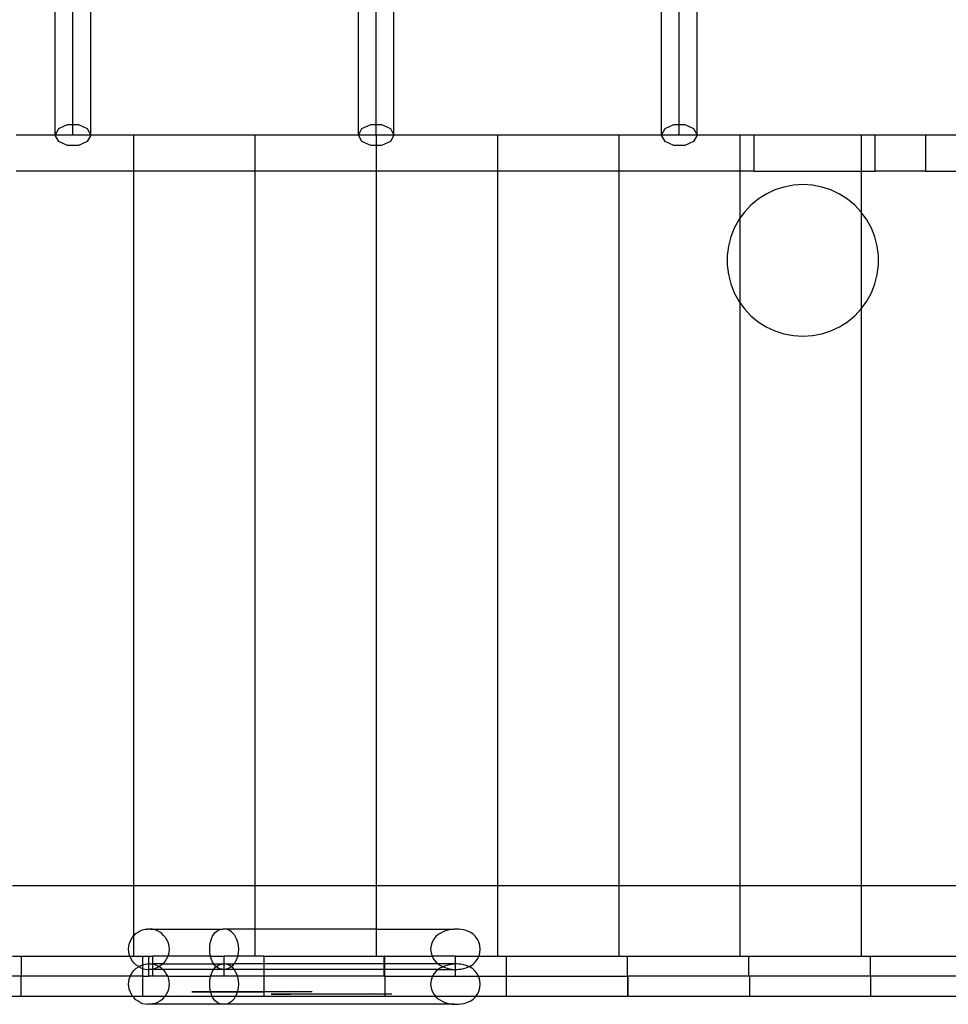
# Model space of a CAD drawing. Units: centimetres. Extents: x -709 to 998, y -587 to 584.
# Drawn here: x 326 to 417, y -199 to -102 of the extents above; entities that cross this region are included whole.
import ezdxf

# ---------------------------------------------------------------- set-up
doc = ezdxf.new("R2010")
doc.units = ezdxf.units.CM

msp = doc.modelspace()

# ---------------------------------------------------------------- linework, layer by layer
for p, q in [((329.034, -113.102), (329.034, -89.659)), ((330.784, -113.102), (330.784, -89.659)), ((360.784, -113.102), (360.784, -89.659)), ((390.784, -113.102), (390.784, -89.659)), ((392.534, -113.102), (392.534, -89.659)), ((332.534, -113.102), (332.534, -91.409)), ((359.034, -113.102), (359.034, -91.409)), ((362.534, -113.102), (362.534, -91.409)), ((389.034, -113.102), (389.034, -91.409)), ((329.034, -113.102), (329.369, -112.461)), ((329.369, -112.461), (330.244, -112.064)), ((330.244, -112.064), (331.325, -112.064)), ((331.325, -112.064), (332.2, -112.461)), ((332.2, -112.461), (332.534, -113.102)), ((359.034, -113.102), (359.369, -112.461)), ((359.369, -112.461), (360.244, -112.064)), ((360.244, -112.064), (361.325, -112.064)), ((361.325, -112.064), (362.2, -112.461)), ((362.2, -112.461), (362.534, -113.102)), ((389.034, -113.102), (389.369, -112.461)), ((389.369, -112.461), (390.244, -112.064)), ((390.244, -112.064), (391.325, -112.064)), ((391.325, -112.064), (392.2, -112.461)), ((392.2, -112.461), (392.534, -113.102)), ((329.034, -113.102), (325.147, -113.102)), ((329.369, -113.744), (329.034, -113.102)), ((332.534, -113.102), (329.034, -113.102)), ((330.244, -114.141), (329.369, -113.744)), ((332.2, -113.744), (331.325, -114.141)), ((332.534, -113.102), (332.2, -113.744)), ((336.784, -113.102), (332.534, -113.102)), ((348.784, -113.102), (336.784, -113.102)), ((336.784, -113.102), (336.784, -116.68)), ((359.034, -113.102), (348.784, -113.102)), ((348.784, -113.102), (348.784, -116.68)), ((359.369, -113.744), (359.034, -113.102)), ((360.784, -113.102), (359.034, -113.102)), ((360.244, -114.141), (359.369, -113.744)), ((362.534, -113.102), (360.784, -113.102)), ((360.784, -113.102), (360.784, -114.141)), ((362.2, -113.744), (361.325, -114.141)), ((362.534, -113.102), (362.2, -113.744)), ((372.784, -113.102), (362.534, -113.102)), ((384.784, -113.102), (372.784, -113.102)), ((372.784, -113.102), (372.784, -116.68)), ((389.034, -113.102), (384.784, -113.102)), ((384.784, -113.102), (384.784, -116.68)), ((389.369, -113.744), (389.034, -113.102)), ((392.534, -113.102), (389.034, -113.102)), ((390.244, -114.141), (389.369, -113.744)), ((392.2, -113.744), (391.325, -114.141)), ((392.534, -113.102), (392.2, -113.744)), ((396.784, -113.102), (392.534, -113.102)), ((398.147, -113.102), (396.784, -113.102)), ((396.784, -113.102), (396.784, -116.68)), ((398.147, -113.102), (398.147, -116.68)), ((408.784, -113.102), (398.147, -113.102)), ((410.147, -113.102), (408.784, -113.102)), ((408.784, -113.102), (408.784, -116.68)), ((410.147, -116.68), (410.147, -113.102)), ((415.147, -113.102), (410.147, -113.102)), ((415.147, -113.102), (415.147, -116.68)), ((420.784, -113.102), (415.147, -113.102)), ((331.325, -114.141), (330.244, -114.141)), ((360.784, -114.141), (360.244, -114.141)), ((361.325, -114.141), (360.784, -114.141)), ((360.784, -114.141), (360.784, -116.68)), ((391.325, -114.141), (390.244, -114.141)), ((336.784, -116.68), (325.147, -116.68)), ((336.784, -116.68), (336.784, -187.35)), ((348.784, -116.68), (336.784, -116.68)), ((348.784, -116.68), (348.784, -187.35)), ((360.784, -116.68), (348.784, -116.68)), ((360.784, -116.68), (360.784, -187.35)), ((372.784, -116.68), (360.784, -116.68)), ((372.784, -116.68), (372.784, -187.35)), ((384.784, -116.68), (372.784, -116.68)), ((384.784, -116.68), (384.784, -187.35)), ((396.784, -116.68), (384.784, -116.68)), ((396.784, -116.68), (396.784, -121.335)), ((398.147, -116.68), (396.784, -116.68)), ((398.147, -116.68), (408.784, -116.68)), ((408.784, -116.68), (410.147, -116.68)), ((408.784, -116.68), (408.784, -120.726)), ((415.147, -116.68), (410.147, -116.68)), ((415.147, -116.68), (420.784, -116.68)), ((400.245, -118.533), (399.392, -118.935)), ((401.14, -118.242), (400.245, -118.533)), ((402.066, -118.066), (401.14, -118.242)), ((403.006, -118.007), (402.066, -118.066)), ((403.946, -118.066), (403.006, -118.007)), ((404.871, -118.242), (403.946, -118.066)), ((405.767, -118.533), (404.871, -118.242)), ((406.619, -118.935), (405.767, -118.533)), ((398.597, -119.439), (397.872, -120.04)), ((399.392, -118.935), (398.597, -119.439)), ((407.414, -119.439), (406.619, -118.935)), ((408.14, -120.04), (407.414, -119.439)), ((397.227, -120.726), (396.784, -121.335)), ((397.872, -120.04), (397.227, -120.726)), ((408.784, -120.726), (408.14, -120.04)), ((409.338, -121.488), (408.784, -120.726)), ((408.784, -120.726), (408.784, -130.288)), ((396.673, -121.488), (396.219, -122.313)), ((396.784, -121.335), (396.673, -121.488)), ((396.784, -121.335), (396.784, -129.679)), ((409.792, -122.313), (409.338, -121.488)), ((396.219, -122.313), (395.873, -123.189)), ((410.139, -123.189), (409.792, -122.313)), ((395.873, -123.189), (395.638, -124.101)), ((410.373, -124.101), (410.139, -123.189)), ((395.638, -124.101), (395.52, -125.036)), ((410.491, -125.036), (410.373, -124.101)), ((395.52, -125.036), (395.52, -125.978)), ((410.491, -125.978), (410.491, -125.036)), ((395.52, -125.978), (395.638, -126.912)), ((410.373, -126.912), (410.491, -125.978)), ((395.638, -126.912), (395.873, -127.824)), ((410.139, -127.824), (410.373, -126.912)), ((395.873, -127.824), (396.219, -128.7)), ((409.792, -128.7), (410.139, -127.824)), ((396.219, -128.7), (396.673, -129.526)), ((396.673, -129.526), (396.784, -129.679)), ((408.784, -130.288), (409.338, -129.526)), ((409.338, -129.526), (409.792, -128.7)), ((396.784, -129.679), (397.227, -130.288)), ((396.784, -129.679), (396.784, -187.35)), ((397.227, -130.288), (397.872, -130.974)), ((408.14, -130.974), (408.784, -130.288)), ((408.784, -130.288), (408.784, -187.35)), ((397.872, -130.974), (398.597, -131.574)), ((407.414, -131.574), (408.14, -130.974)), ((398.597, -131.574), (399.392, -132.079)), ((399.392, -132.079), (400.245, -132.48)), ((400.245, -132.48), (401.14, -132.771)), ((404.871, -132.771), (405.767, -132.48)), ((405.767, -132.48), (406.619, -132.079)), ((406.619, -132.079), (407.414, -131.574)), ((401.14, -132.771), (402.066, -132.948)), ((402.066, -132.948), (403.006, -133.007)), ((403.006, -133.007), (403.946, -132.948)), ((403.946, -132.948), (404.871, -132.771)), ((324.784, -187.35), (336.784, -187.35)), ((336.784, -187.35), (336.784, -192.35)), ((336.784, -187.35), (348.784, -187.35)), ((348.784, -187.35), (348.784, -191.667)), ((348.784, -187.35), (360.784, -187.35)), ((360.784, -187.35), (360.784, -191.667)), ((360.784, -187.35), (372.784, -187.35)), ((372.784, -187.35), (372.784, -194.35)), ((372.784, -187.35), (384.784, -187.35)), ((384.784, -187.35), (384.784, -194.35)), ((384.784, -187.35), (396.784, -187.35)), ((396.784, -187.35), (396.784, -194.35)), ((396.784, -187.35), (408.784, -187.35)), ((408.784, -187.35), (408.784, -194.35)), ((408.784, -187.35), (420.784, -187.35)), ((337.218, -191.975), (337.438, -191.854)), ((337.438, -191.854), (337.672, -191.761)), ((337.672, -191.761), (337.915, -191.699)), ((337.915, -191.699), (338.144, -191.667)), ((338.466, -191.667), (338.144, -191.667)), ((338.666, -191.699), (338.466, -191.667)), ((338.466, -191.667), (345.628, -191.667)), ((338.909, -191.761), (338.666, -191.699)), ((339.143, -191.854), (338.909, -191.761)), ((339.363, -191.975), (339.143, -191.854)), ((344.856, -192.026), (344.991, -191.907)), ((344.991, -191.907), (345.127, -191.816)), ((345.127, -191.816), (345.262, -191.75)), ((345.262, -191.75), (345.396, -191.704)), ((345.396, -191.704), (345.53, -191.675)), ((345.53, -191.675), (345.628, -191.667)), ((345.805, -191.667), (345.628, -191.667)), ((345.93, -191.687), (345.805, -191.667)), ((348.784, -191.667), (345.805, -191.667)), ((346.063, -191.723), (345.93, -191.687)), ((346.196, -191.776), (346.063, -191.723)), ((346.328, -191.849), (346.196, -191.776)), ((346.46, -191.944), (346.328, -191.849)), ((348.784, -191.667), (348.784, -194.35)), ((360.784, -191.667), (348.784, -191.667)), ((360.784, -191.667), (360.784, -194.35)), ((360.784, -191.667), (368.5, -191.667)), ((367.366, -191.944), (367.594, -191.849)), ((367.594, -191.849), (367.823, -191.776)), ((367.823, -191.776), (368.053, -191.723)), ((368.053, -191.723), (368.282, -191.687)), ((368.282, -191.687), (368.5, -191.667)), ((368.757, -191.667), (368.5, -191.667)), ((368.975, -191.675), (368.757, -191.667)), ((369.208, -191.704), (368.975, -191.675)), ((369.441, -191.75), (369.208, -191.704)), ((369.675, -191.816), (369.441, -191.75)), ((369.909, -191.907), (369.675, -191.816)), ((370.143, -192.026), (369.909, -191.907)), ((336.428, -192.928), (336.536, -192.7)), ((336.536, -192.7), (336.67, -192.488)), ((336.67, -192.488), (336.784, -192.35)), ((336.784, -192.35), (336.831, -192.294)), ((336.784, -192.35), (336.784, -194.35)), ((336.831, -192.294), (337.014, -192.122)), ((337.014, -192.122), (337.218, -191.975)), ((339.567, -192.122), (339.363, -191.975)), ((339.75, -192.294), (339.567, -192.122)), ((339.75, -192.294), (339.911, -192.488)), ((339.911, -192.488), (340.045, -192.7)), ((340.045, -192.7), (340.153, -192.928)), ((344.39, -192.94), (344.482, -192.635)), ((344.482, -192.635), (344.596, -192.383)), ((344.596, -192.383), (344.723, -192.182)), ((344.723, -192.182), (344.856, -192.026)), ((346.591, -192.066), (346.46, -191.944)), ((346.591, -192.066), (346.72, -192.221)), ((346.72, -192.221), (346.844, -192.416)), ((346.844, -192.416), (346.958, -192.659)), ((346.958, -192.659), (347.053, -192.954)), ((366.503, -192.659), (366.338, -192.954)), ((366.701, -192.416), (366.503, -192.659)), ((366.916, -192.221), (366.701, -192.416)), ((367.139, -192.066), (366.916, -192.221)), ((367.139, -192.066), (367.366, -191.944)), ((370.374, -192.182), (370.143, -192.026)), ((370.593, -192.383), (370.374, -192.182)), ((370.791, -192.635), (370.593, -192.383)), ((370.95, -192.94), (370.791, -192.635)), ((336.288, -193.665), (336.303, -193.414)), ((336.303, -193.916), (336.288, -193.665)), ((336.303, -193.414), (336.351, -193.167)), ((336.351, -193.167), (336.428, -192.928)), ((340.153, -192.928), (340.23, -193.167)), ((340.23, -193.167), (340.278, -193.414)), ((340.278, -193.414), (340.293, -193.665)), ((340.293, -193.665), (340.278, -193.916)), ((344.315, -193.665), (344.332, -193.291)), ((344.332, -194.04), (344.315, -193.665)), ((344.332, -193.291), (344.39, -192.94)), ((347.053, -192.954), (347.119, -193.294)), ((347.119, -193.294), (347.146, -193.665)), ((347.146, -193.665), (347.119, -194.036)), ((366.224, -193.294), (366.176, -193.665)), ((366.176, -193.665), (366.224, -194.036)), ((366.338, -192.954), (366.224, -193.294)), ((371.051, -193.291), (370.95, -192.94)), ((371.08, -193.665), (371.051, -193.291)), ((371.051, -194.04), (371.08, -193.665)), ((324.784, -194.35), (325.654, -194.35)), ((325.654, -194.35), (325.654, -196.35)), ((325.654, -194.35), (336.411, -194.35)), ((336.351, -194.163), (336.303, -193.916)), ((336.411, -194.35), (336.351, -194.163)), ((336.428, -194.402), (336.411, -194.35)), ((336.411, -194.35), (336.784, -194.35)), ((336.536, -194.63), (336.428, -194.402)), ((336.67, -194.842), (336.536, -194.63)), ((336.831, -195.036), (336.67, -194.842)), ((336.784, -194.35), (337.654, -194.35)), ((337.654, -194.35), (337.654, -195.223)), ((337.654, -194.35), (338.29, -194.35)), ((338.29, -195.122), (338.29, -194.35)), ((338.29, -194.35), (338.687, -194.35)), ((338.687, -195.122), (338.687, -194.35)), ((340.17, -194.35), (338.687, -194.35)), ((339.911, -194.842), (339.75, -195.036)), ((340.045, -194.63), (339.911, -194.842)), ((340.153, -194.402), (340.045, -194.63)), ((340.17, -194.35), (340.153, -194.402)), ((340.23, -194.163), (340.17, -194.35)), ((344.384, -194.35), (340.17, -194.35)), ((340.278, -193.916), (340.23, -194.163)), ((344.384, -194.35), (344.332, -194.04)), ((344.39, -194.39), (344.384, -194.35)), ((344.384, -194.35), (345.731, -194.35)), ((344.482, -194.695), (344.39, -194.39)), ((344.596, -194.948), (344.482, -194.695)), ((345.731, -195.122), (345.731, -194.35)), ((347.058, -194.35), (345.731, -194.35)), ((346.958, -194.671), (346.844, -194.914)), ((347.053, -194.377), (346.958, -194.671)), ((347.058, -194.35), (347.053, -194.377)), ((347.119, -194.036), (347.058, -194.35)), ((348.784, -194.35), (347.058, -194.35)), ((349.654, -194.35), (348.784, -194.35)), ((349.654, -194.35), (349.654, -195.122)), ((349.654, -194.35), (360.784, -194.35)), ((360.784, -194.35), (361.585, -194.35)), ((361.654, -194.35), (361.585, -194.35)), ((361.585, -195.122), (361.585, -194.35)), ((361.654, -194.35), (366.329, -194.35)), ((361.654, -195.122), (361.654, -194.35)), ((366.224, -194.036), (366.329, -194.35)), ((368.628, -194.35), (366.329, -194.35)), ((366.329, -194.35), (366.338, -194.377)), ((366.338, -194.377), (366.503, -194.671)), ((366.503, -194.671), (366.701, -194.914)), ((368.628, -195.122), (368.628, -194.35)), ((368.628, -194.35), (370.962, -194.35)), ((370.593, -194.948), (370.791, -194.695)), ((370.791, -194.695), (370.95, -194.39)), ((370.95, -194.39), (370.962, -194.35)), ((370.962, -194.35), (371.051, -194.04)), ((370.962, -194.35), (372.784, -194.35)), ((372.784, -194.35), (373.654, -194.35)), ((373.654, -194.35), (373.654, -196.35)), ((373.654, -194.35), (384.784, -194.35)), ((384.784, -194.35), (385.654, -194.35)), ((385.654, -196.35), (385.654, -194.35)), ((385.654, -194.35), (396.784, -194.35)), ((396.784, -194.35), (397.654, -194.35)), ((397.654, -196.35), (397.654, -194.35)), ((397.654, -194.35), (408.784, -194.35)), ((408.784, -194.35), (409.654, -194.35)), ((409.654, -194.35), (409.654, -196.35)), ((409.654, -194.35), (420.784, -194.35)), ((336.67, -195.943), (336.831, -195.749)), ((337.014, -195.208), (336.831, -195.036)), ((336.831, -195.749), (337.014, -195.577)), ((337.218, -195.356), (337.014, -195.208)), ((337.014, -195.577), (337.218, -195.43)), ((337.285, -195.393), (337.218, -195.356)), ((337.218, -195.43), (337.285, -195.393)), ((337.285, -195.393), (337.438, -195.309)), ((337.438, -195.477), (337.285, -195.393)), ((337.438, -195.309), (337.654, -195.223)), ((337.438, -195.477), (337.654, -195.562)), ((337.654, -195.223), (337.672, -195.216)), ((337.654, -195.223), (337.654, -195.562)), ((337.654, -195.562), (337.654, -196.35)), ((337.654, -195.562), (337.672, -195.569)), ((337.672, -195.216), (337.915, -195.154)), ((337.672, -195.569), (337.915, -195.632)), ((337.915, -195.154), (338.144, -195.122)), ((337.915, -195.632), (338.144, -195.663)), ((338.29, -195.122), (338.144, -195.122)), ((338.144, -195.663), (338.29, -195.663)), ((338.29, -195.663), (338.29, -195.122)), ((338.29, -195.122), (338.466, -195.122)), ((338.29, -196.35), (338.29, -195.663)), ((338.466, -195.663), (338.29, -195.663)), ((338.666, -195.154), (338.466, -195.122)), ((338.466, -195.122), (338.687, -195.122)), ((338.666, -195.632), (338.466, -195.663)), ((338.687, -195.663), (338.466, -195.663)), ((338.687, -195.159), (338.666, -195.154)), ((338.687, -195.626), (338.666, -195.632)), ((338.687, -195.159), (338.687, -195.122)), ((339.658, -195.122), (338.687, -195.122)), ((338.909, -195.216), (338.687, -195.159)), ((338.687, -195.626), (338.687, -195.159)), ((338.909, -195.569), (338.687, -195.626)), ((338.687, -195.663), (338.687, -195.626)), ((338.687, -196.35), (338.687, -195.663)), ((339.658, -195.663), (338.687, -195.663)), ((339.143, -195.309), (338.909, -195.216)), ((339.143, -195.477), (338.909, -195.569)), ((339.296, -195.393), (339.143, -195.309)), ((339.296, -195.393), (339.143, -195.477)), ((339.363, -195.356), (339.296, -195.393)), ((339.363, -195.43), (339.296, -195.393)), ((339.567, -195.208), (339.363, -195.356)), ((339.567, -195.577), (339.363, -195.43)), ((339.658, -195.122), (339.567, -195.208)), ((339.658, -195.663), (339.567, -195.577)), ((339.75, -195.036), (339.658, -195.122)), ((339.658, -195.122), (344.707, -195.122)), ((339.75, -195.749), (339.658, -195.663)), ((344.707, -195.663), (339.658, -195.663)), ((339.75, -195.749), (339.911, -195.943)), ((344.482, -196.09), (344.596, -195.838)), ((344.707, -195.122), (344.596, -194.948)), ((344.596, -195.838), (344.707, -195.663)), ((344.723, -195.148), (344.707, -195.122)), ((344.707, -195.122), (345.628, -195.122)), ((344.707, -195.663), (344.723, -195.637)), ((345.628, -195.663), (344.707, -195.663)), ((344.856, -195.304), (344.723, -195.148)), ((344.723, -195.637), (344.856, -195.481)), ((344.956, -195.393), (344.856, -195.304)), ((344.856, -195.481), (344.956, -195.393)), ((344.956, -195.393), (344.991, -195.362)), ((344.991, -195.424), (344.956, -195.393)), ((344.991, -195.362), (345.127, -195.271)), ((345.127, -195.514), (344.991, -195.424)), ((345.127, -195.271), (345.262, -195.205)), ((345.262, -195.58), (345.127, -195.514)), ((345.262, -195.205), (345.396, -195.159)), ((345.396, -195.627), (345.262, -195.58)), ((345.396, -195.159), (345.53, -195.13)), ((345.53, -195.655), (345.396, -195.627)), ((345.53, -195.13), (345.628, -195.122)), ((345.628, -195.663), (345.53, -195.655)), ((345.628, -195.122), (345.731, -195.122)), ((345.628, -195.663), (345.731, -195.663)), ((345.731, -195.663), (345.731, -195.122)), ((345.805, -195.122), (345.731, -195.122)), ((345.731, -196.35), (345.731, -195.663)), ((345.731, -195.663), (345.805, -195.663)), ((345.93, -195.142), (345.805, -195.122)), ((345.805, -195.122), (346.709, -195.122)), ((345.93, -195.643), (345.805, -195.663)), ((346.709, -195.663), (345.805, -195.663)), ((346.063, -195.178), (345.93, -195.142)), ((346.063, -195.607), (345.93, -195.643)), ((346.196, -195.232), (346.063, -195.178)), ((346.196, -195.554), (346.063, -195.607)), ((346.328, -195.304), (346.196, -195.232)), ((346.328, -195.481), (346.196, -195.554)), ((346.45, -195.393), (346.328, -195.304)), ((346.45, -195.393), (346.328, -195.481)), ((346.46, -195.386), (346.45, -195.393)), ((346.46, -195.399), (346.45, -195.393)), ((346.591, -195.264), (346.46, -195.386)), ((346.591, -195.521), (346.46, -195.399)), ((346.709, -195.122), (346.591, -195.264)), ((346.591, -195.521), (346.709, -195.663)), ((346.72, -195.109), (346.709, -195.122)), ((349.654, -195.122), (346.709, -195.122)), ((346.709, -195.663), (346.72, -195.676)), ((349.654, -195.663), (346.709, -195.663)), ((346.844, -194.914), (346.72, -195.109)), ((346.72, -195.676), (346.844, -195.871)), ((349.654, -195.122), (349.654, -195.663)), ((361.585, -195.122), (349.654, -195.122)), ((349.654, -195.663), (349.654, -196.35)), ((361.585, -195.663), (349.654, -195.663)), ((361.654, -195.122), (361.585, -195.122)), ((361.585, -195.663), (361.585, -195.122)), ((361.585, -196.35), (361.585, -195.663)), ((361.585, -195.663), (361.654, -195.663)), ((361.654, -195.663), (361.654, -195.122)), ((366.934, -195.122), (361.654, -195.122)), ((361.654, -196.35), (361.654, -195.663)), ((366.934, -195.663), (361.654, -195.663)), ((366.701, -194.914), (366.916, -195.109)), ((366.916, -195.676), (366.701, -195.871)), ((366.916, -195.109), (366.934, -195.122)), ((366.934, -195.663), (366.916, -195.676)), ((366.934, -195.122), (367.139, -195.264)), ((368.5, -195.122), (366.934, -195.122)), ((367.139, -195.521), (366.934, -195.663)), ((366.934, -195.663), (368.5, -195.663)), ((367.139, -195.264), (367.366, -195.386)), ((367.139, -195.521), (367.366, -195.399)), ((367.366, -195.386), (367.382, -195.393)), ((367.366, -195.399), (367.382, -195.393)), ((367.382, -195.393), (367.594, -195.304)), ((367.382, -195.393), (367.594, -195.481)), ((367.594, -195.304), (367.823, -195.232)), ((367.594, -195.481), (367.823, -195.554)), ((367.823, -195.232), (368.053, -195.178)), ((367.823, -195.554), (368.053, -195.607)), ((368.053, -195.178), (368.282, -195.142)), ((368.053, -195.607), (368.282, -195.643)), ((368.282, -195.142), (368.5, -195.122)), ((368.282, -195.643), (368.5, -195.663)), ((368.628, -195.122), (368.5, -195.122)), ((368.5, -195.663), (368.628, -195.663)), ((368.628, -195.663), (368.628, -195.122)), ((368.757, -195.122), (368.628, -195.122)), ((368.628, -196.35), (368.628, -195.663)), ((368.628, -195.663), (368.757, -195.663)), ((368.975, -195.13), (368.757, -195.122)), ((368.757, -195.663), (368.975, -195.655)), ((369.208, -195.159), (368.975, -195.13)), ((368.975, -195.655), (369.208, -195.627)), ((369.441, -195.205), (369.208, -195.159)), ((369.208, -195.627), (369.441, -195.58)), ((369.675, -195.271), (369.441, -195.205)), ((369.441, -195.58), (369.675, -195.514)), ((369.909, -195.362), (369.675, -195.271)), ((369.675, -195.514), (369.909, -195.424)), ((369.97, -195.393), (369.909, -195.362)), ((369.909, -195.424), (369.97, -195.393)), ((369.97, -195.393), (370.143, -195.304)), ((370.143, -195.481), (369.97, -195.393)), ((370.143, -195.304), (370.374, -195.148)), ((370.374, -195.637), (370.143, -195.481)), ((370.374, -195.148), (370.593, -194.948)), ((370.593, -195.838), (370.374, -195.637)), ((370.791, -196.09), (370.593, -195.838)), ((325.654, -196.35), (313.654, -196.35)), ((325.654, -198.35), (325.654, -196.35)), ((336.444, -196.35), (325.654, -196.35)), ((336.303, -196.869), (336.351, -196.622)), ((336.351, -196.622), (336.428, -196.383)), ((336.428, -196.383), (336.444, -196.35)), ((336.444, -196.35), (336.536, -196.155)), ((337.654, -196.35), (336.444, -196.35)), ((336.536, -196.155), (336.67, -195.943)), ((337.654, -196.35), (337.654, -198.35)), ((337.654, -196.35), (338.29, -196.35)), ((338.687, -196.35), (338.29, -196.35)), ((340.137, -196.35), (338.687, -196.35)), ((339.911, -195.943), (340.045, -196.155)), ((340.045, -196.155), (340.137, -196.35)), ((340.137, -196.35), (340.153, -196.383)), ((340.137, -196.35), (344.404, -196.35)), ((340.153, -196.383), (340.23, -196.622)), ((340.23, -196.622), (340.278, -196.869)), ((344.315, -197.12), (344.332, -196.746)), ((344.332, -196.746), (344.39, -196.395)), ((344.39, -196.395), (344.404, -196.35)), ((344.404, -196.35), (344.482, -196.09)), ((345.731, -196.35), (344.404, -196.35)), ((347.034, -196.35), (345.731, -196.35)), ((346.844, -195.871), (346.958, -196.115)), ((346.958, -196.115), (347.034, -196.35)), ((347.034, -196.35), (347.053, -196.409)), ((349.654, -196.35), (347.034, -196.35)), ((347.053, -196.409), (347.119, -196.749)), ((347.119, -196.749), (347.146, -197.12)), ((349.654, -196.35), (349.654, -197.872)), ((361.585, -196.35), (349.654, -196.35)), ((361.585, -196.35), (361.654, -196.35)), ((361.654, -196.35), (361.654, -198.079)), ((361.654, -196.35), (366.371, -196.35)), ((366.224, -196.749), (366.176, -197.12)), ((366.338, -196.409), (366.224, -196.749)), ((366.371, -196.35), (366.338, -196.409)), ((366.503, -196.115), (366.371, -196.35)), ((366.371, -196.35), (368.628, -196.35)), ((366.701, -195.871), (366.503, -196.115)), ((368.628, -196.35), (370.926, -196.35)), ((370.926, -196.35), (370.791, -196.09)), ((370.926, -196.35), (373.654, -196.35)), ((370.95, -196.395), (370.926, -196.35)), ((371.051, -196.746), (370.95, -196.395)), ((371.08, -197.12), (371.051, -196.746)), ((373.654, -196.35), (373.654, -198.35)), ((373.654, -196.35), (385.654, -196.35)), ((385.654, -196.35), (385.654, -198.35)), ((385.721, -196.35), (385.654, -196.35)), ((385.721, -198.35), (385.721, -196.35)), ((397.654, -196.35), (385.721, -196.35)), ((397.721, -196.35), (397.654, -196.35)), ((397.721, -196.35), (397.721, -198.35)), ((409.654, -196.35), (397.721, -196.35)), ((409.721, -196.35), (409.654, -196.35)), ((409.721, -198.35), (409.721, -196.35)), ((421.654, -196.35), (409.721, -196.35)), ((336.288, -197.12), (336.303, -196.869)), ((336.303, -197.371), (336.288, -197.12)), ((336.351, -197.618), (336.303, -197.371)), ((336.428, -197.858), (336.351, -197.618)), ((340.23, -197.618), (340.153, -197.857)), ((340.278, -197.371), (340.23, -197.618)), ((340.278, -196.869), (340.293, -197.12)), ((340.293, -197.12), (340.278, -197.371)), ((344.332, -197.495), (344.315, -197.12)), ((344.39, -197.845), (344.332, -197.495)), ((347.119, -197.491), (347.053, -197.832)), ((347.146, -197.12), (347.119, -197.491)), ((366.176, -197.12), (366.224, -197.491)), ((366.224, -197.491), (366.338, -197.832)), ((370.95, -197.845), (371.051, -197.495)), ((371.051, -197.495), (371.08, -197.12)), ((325.654, -198.35), (313.654, -198.35)), ((336.714, -198.35), (325.654, -198.35)), ((336.536, -198.085), (336.428, -197.858)), ((336.67, -198.297), (336.536, -198.085)), ((336.714, -198.35), (336.67, -198.297)), ((337.654, -198.35), (336.714, -198.35)), ((336.831, -198.491), (336.714, -198.35)), ((337.014, -198.663), (336.831, -198.491)), ((337.218, -198.811), (337.014, -198.663)), ((339.867, -198.35), (337.654, -198.35)), ((339.567, -198.663), (339.363, -198.811)), ((339.75, -198.491), (339.567, -198.663)), ((339.867, -198.35), (339.75, -198.491)), ((339.911, -198.297), (339.867, -198.35)), ((344.572, -198.35), (339.867, -198.35)), ((340.045, -198.085), (339.911, -198.297)), ((340.153, -197.857), (340.045, -198.085)), ((344.403, -197.886), (342.529, -197.891)), ((342.529, -197.891), (344.404, -197.891)), ((344.403, -197.886), (344.39, -197.845)), ((347.038, -197.879), (344.403, -197.886)), ((344.404, -197.891), (344.403, -197.886)), ((344.482, -198.151), (344.404, -197.891)), ((344.404, -197.891), (344.461, -197.891)), ((344.461, -197.891), (347.036, -197.884)), ((344.572, -198.35), (344.482, -198.151)), ((344.596, -198.403), (344.572, -198.35)), ((346.853, -198.35), (344.572, -198.35)), ((344.723, -198.603), (344.596, -198.403)), ((344.856, -198.759), (344.723, -198.603)), ((344.991, -198.879), (344.856, -198.759)), ((346.591, -198.719), (346.46, -198.841)), ((346.72, -198.564), (346.591, -198.719)), ((346.844, -198.369), (346.72, -198.564)), ((346.853, -198.35), (346.844, -198.369)), ((346.958, -198.126), (346.853, -198.35)), ((349.654, -198.35), (346.853, -198.35)), ((347.036, -197.884), (346.958, -198.126)), ((347.036, -197.884), (349.654, -197.877)), ((347.038, -197.879), (347.036, -197.884)), ((347.053, -197.832), (347.038, -197.879)), ((349.654, -197.872), (347.038, -197.879)), ((349.654, -197.877), (354.466, -197.864)), ((352.534, -197.864), (349.654, -197.872)), ((349.654, -197.872), (349.654, -197.877)), ((349.654, -197.877), (349.654, -198.35)), ((361.654, -198.35), (349.654, -198.35)), ((360.412, -198.079), (350.407, -198.105)), ((350.407, -198.105), (352.339, -198.105)), ((352.339, -198.105), (360.412, -198.079)), ((352.534, -197.864), (354.466, -197.864)), ((360.412, -198.079), (361.654, -198.079)), ((361.654, -198.079), (361.654, -198.35)), ((361.654, -198.079), (362.344, -198.079)), ((366.685, -198.35), (361.654, -198.35)), ((366.338, -197.832), (366.503, -198.126)), ((366.503, -198.126), (366.685, -198.35)), ((366.685, -198.35), (366.701, -198.369)), ((370.635, -198.35), (366.685, -198.35)), ((366.701, -198.369), (366.916, -198.564)), ((366.916, -198.564), (367.139, -198.719)), ((367.139, -198.719), (367.366, -198.841)), ((369.909, -198.879), (370.143, -198.759)), ((370.143, -198.759), (370.374, -198.603)), ((370.374, -198.603), (370.593, -198.403)), ((370.593, -198.403), (370.635, -198.35)), ((370.635, -198.35), (370.791, -198.151)), ((373.654, -198.35), (370.635, -198.35)), ((370.791, -198.151), (370.95, -197.845)), ((385.654, -198.35), (373.654, -198.35)), ((397.721, -198.35), (385.721, -198.35)), ((409.721, -198.35), (397.721, -198.35)), ((419.692, -198.35), (409.721, -198.35)), ((337.438, -198.932), (337.218, -198.811)), ((337.438, -198.932), (337.672, -199.024)), ((337.672, -199.024), (337.915, -199.087)), ((337.915, -199.087), (338.144, -199.118)), ((338.466, -199.118), (338.144, -199.118)), ((338.666, -199.087), (338.466, -199.118)), ((345.628, -199.118), (338.466, -199.118)), ((338.909, -199.024), (338.666, -199.087)), ((339.143, -198.932), (338.909, -199.024)), ((339.363, -198.811), (339.143, -198.932)), ((345.127, -198.969), (344.991, -198.879)), ((345.262, -199.035), (345.127, -198.969)), ((345.396, -199.082), (345.262, -199.035)), ((345.53, -199.11), (345.396, -199.082)), ((345.628, -199.118), (345.53, -199.11)), ((345.805, -199.118), (345.628, -199.118)), ((345.93, -199.098), (345.805, -199.118)), ((368.5, -199.118), (345.805, -199.118)), ((346.063, -199.062), (345.93, -199.098)), ((346.196, -199.009), (346.063, -199.062)), ((346.328, -198.936), (346.196, -199.009)), ((346.46, -198.841), (346.328, -198.936)), ((367.366, -198.841), (367.594, -198.936)), ((367.594, -198.936), (367.823, -199.009)), ((367.823, -199.009), (368.053, -199.062)), ((368.053, -199.062), (368.282, -199.098)), ((368.282, -199.098), (368.5, -199.118)), ((368.5, -199.118), (368.757, -199.118)), ((368.757, -199.118), (368.975, -199.11)), ((368.975, -199.11), (369.208, -199.082)), ((369.208, -199.082), (369.441, -199.035)), ((369.441, -199.035), (369.675, -198.969)), ((369.675, -198.969), (369.909, -198.879))]:
    msp.add_line(p, q)

doc.saveas('drawing.dxf')
